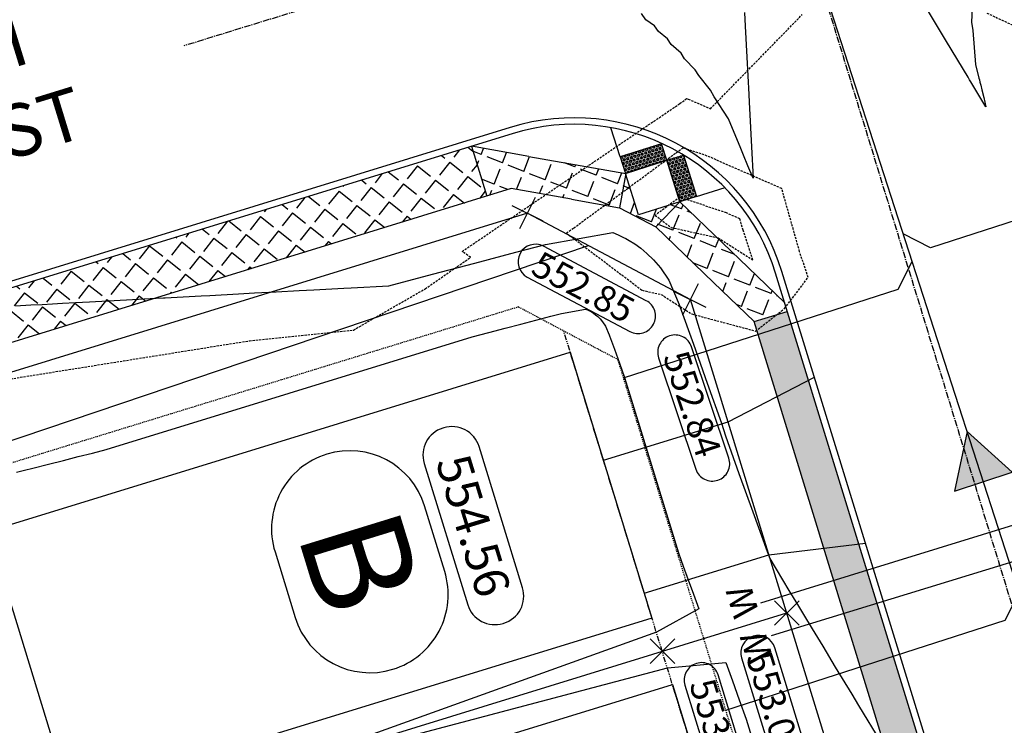
# Model space of a CAD drawing. Extents: x 2137945 to 2139543, y 13648116 to 13649390.
# Drawn here: x 2139013 to 2139126, y 13648741 to 13648822 of the extents above; entities that cross this region are included whole.
import ezdxf
from ezdxf.enums import TextEntityAlignment as Align

# ---------------------------------------------------------------- set-up
doc = ezdxf.new("R2010")
doc.units = 0
doc.header["$MEASUREMENT"] = 0
for name, pattern in [('22090.00_Base-U2$0$CENTER2', [1.125, 0.75, -0.125, 0.125, -0.125]), ('22090.00_Base-U2$0$HIDDEN2', [0.1875, 0.125, -0.0625]), ('22090.00_Base-U2$0$PHANTOM2', [1.25, 0.625, -0.125, 0.125, -0.125, 0.125, -0.125]), ('DASHED2', [0.375, 0.25, -0.125]), ('HIDDEN2', [0.1875, 0.125, -0.0625])]:
    doc.linetypes.add(name, pattern=pattern)
for name, color, linetype in [('22090.00_Base-U2$0$C-U2-BSL', 1, '22090.00_Base-U2$0$PHANTOM2'), ('22090.00_Base-U2$0$C-U2-DRIVEWAY', 8, 'Continuous'), ('22090.00_Base-U2$0$C-U2-ESMT', 1, '22090.00_Base-U2$0$HIDDEN2'), ('22090.00_Base-U2$0$C-U2-LOTS', 2, 'Continuous'), ('22090.00_Base-U2$0$C-U2-ROW', 3, 'Continuous'), ('22090.00_Base-U2$0$C-U2-SSWR-FLOW', 2, 'Continuous'), ('22090.00_Base-U2$0$C-U2-SSWR-LAT', 2, 'Continuous'), ('22090.00_Base-U2$0$C-U2-SSWR-PIPE', 3, 'Continuous'), ('22090.00_Base-U2$0$C-U2-STR-BOC', 2, 'Continuous'), ('22090.00_Base-U2$0$C-U2-STR-CL', 1, '22090.00_Base-U2$0$CENTER2'), ('22090.00_Base-U2$0$C-U2-STR-FOC', 1, 'Continuous'), ('22090.00_Base-U2$0$C-U2-STR-SW', 7, 'Continuous'), ('22090.00_Base-U2$0$C-U2-STR-SW-HAT', 243, 'Continuous'), ('22090.00_Base-U2$0$C-U2-STR-SW-HAT-BY-DEVELOPER', 242, 'Continuous'), ('22090.00_Base-U2$0$C-U2-STR-SW-RAMP', 2, 'Continuous'), ('22090.00_Base-U2$0$C-U2-WATR-SRV', 1, 'Continuous'), ('C-GA', 7, 'Continuous'), ('C-PAD ELEV', 2, 'Continuous'), ('C-TOPO-FINISHED', 4, 'Continuous'), ('V-P01-TOPO', 242, 'HIDDEN2')]:
    doc.layers.add(name, color=color, linetype=linetype)
doc.styles.add('22090.00_Base-U2$0$CALIBRI', font='calibri.ttf')
doc.styles.add('CALIBRI', font='simplex.shx')
doc.styles.add('EG SPOT', font='simplex.shx', dxfattribs={"width": 0.9})
doc.styles.get("Standard").update_dxf_attribs({"font": 'simplex.shx'})
pattern_1 = [(231.5649813269339, (0, 0), (2.063639866119042, -1.637675411357263), [1.916, -0.7185]), (321.5649813269339, (0, 0), (1.637675411357264, 2.063639866119042), [1.916, -0.7185])]
pattern_2 = [(174.3718261238614, (-16.40141298074472, 14.01200141872424), (-0.02123326887969253, -0.2154626378114839), [0.1249999999999999, -0.2499999999999999]), (294.3718261238614, (-16.40141298074472, 14.01200141872424), (0.1972127523509968, 0.08934276865054255), [0.125, -0.2499999999999999]), (234.3718261238614, (-16.52581039268549, 14.0242604522277), (0.1759794834713043, -0.1261198691609412), [0.1249999999999999, -0.2499999999999999])]
pattern_3 = [(174.3718261238614, (-12.57477447691014, 17.15156153094968), (-0.02123326887969253, -0.2154626378114839), [0.1249999999999999, -0.2499999999999999]), (294.3718261238614, (-12.57477447691014, 17.15156153094968), (0.1972127523509968, 0.08934276865054255), [0.125, -0.2499999999999999]), (234.3718261238614, (-12.6991718888509, 17.16382056445315), (0.1759794834713043, -0.1261198691609412), [0.1249999999999999, -0.2499999999999999])]

# ---------------------------------------------------------------- blocks, each defined once
blk = doc.blocks.new('*U786')
blk.add_line((-4.007236470582002, -89.99980526461228), (-3.999999961402627, 5.00013306918879))
at = {"style": '22090.00_Base-U2$0$CALIBRI'}
blk.add_text('W', height=6, dxfattribs=at).set_placement((-5.521307950410034, 9.0172853747937), align=Align.MIDDLE_CENTER)
blk = doc.blocks.new('*U785')
blk.add_line((4.00000003801936, 5.000133067540798), (3.992763467927951, -90.0001942407884))
at = {"style": '22090.00_Base-U2$0$CALIBRI'}
blk.add_text('W', height=6, dxfattribs=at).set_placement((5.465559692085748, 9.0172853747937), align=Align.MIDDLE_CENTER)
blk = doc.blocks.new('*U746')
at = {"flags": 128}
blk.add_lwpolyline([(0, 72.50304641403547), (0, 5.000006187666997), (4.999993810684828, -8.881784197001252e-16)], dxfattribs=at)
blk = doc.blocks.new('*U680')
h = blk.add_hatch(color=243)
h.dxf.hatch_style = 1
h.paths.add_polyline_path([(-10.18500044618661, 15.91100515694743), (-15.16085661039067, 16.40177544091687), (-14.96454850202701, 18.39211790486731), (-9.988692343292604, 17.90134762237274)])
h = blk.add_hatch()
h.set_pattern_fill('HEX', color=16, scale=0.9999999999999996, angle=534.3718261238615)
h.set_pattern_definition(pattern_3)
h.paths.add_polyline_path([(-10.18500044618661, 15.91100515694743), (-15.16085661039067, 16.40177544091687), (-14.96454850202701, 18.39211790486731), (-9.988692343292604, 17.90134762237274)])
h = blk.add_hatch(color=243)
h.dxf.hatch_style = 1
h.paths.add_polyline_path([(-15.65162688955001, 11.42591928278962), (-15.16085661039067, 16.40177544091687), (-17.15119907564677, 16.5980835550242), (-17.64196935169246, 11.6222273905072)])
h = blk.add_hatch()
h.set_pattern_fill('HEX', color=16, scale=0.9999999999999996, angle=534.3718261238615)
h.set_pattern_definition(pattern_2)
h.paths.add_polyline_path([(-15.65162688955001, 11.42591928278962), (-15.16085661039067, 16.40177544091687), (-17.15119907564677, 16.5980835550242), (-17.64196935169246, 11.6222273905072)])
at = {"lineweight": -3}
blk.add_line((-9.9886923432926, 17.90134762237274), (-9.656762199464696, 21.26674464457488), dxfattribs=at)
for p, q in [((-8.626047042596138, 12.22698289477793), (-10.18435571703527, 15.91133162202759)), ((-15.62411283595609, 11.45975942530713), (-12.27671014535912, 9.270034504915467)), ((-12.27681540067704, 9.269873076532713), (-8.621078438894854, 12.22908670612005))]:
    blk.add_line(p, q)
at = {"lineweight": -3, "flags": 128}
for points in [[(-10.18435571703527, 15.91133162202759), (-0.1394522420785065, 20.15986002629019)], [(-8.626047042596138, 12.22698289477793), (-0.1443022148313151, 15.81436767237245)], [(-21.81921729046779, 1.989387541402867), (-15.62411283595609, 11.45975942530713)], [(-17.6419693548061, 11.62222739689696), (-20.96539928047199, 11.95001834355503)], [(-15.36536467708562, 4.548450349049663), (-12.27671014535912, 9.270034504915467)]]:
    blk.add_lwpolyline(points, dxfattribs=at)
blk.add_lwpolyline([(-10.18500044618661, 15.91100515694743), (-15.16085661039067, 16.40177544091687), (-14.96454850202701, 18.39211790486731), (-9.988692343292604, 17.90134762237274), (-10.18500044437861, 15.91100515630134)])
for points in [[(-15.65162688955001, 11.42591928278962), (-15.16085661039067, 16.40177544091687), (-17.15119907564677, 16.5980835550242), (-17.64196935169246, 11.6222273905072)], [(-15.16085661039067, 16.40177544091687), (-10.18496013275999, 15.91141410077822), (-10.67532147289864, 10.93551762314754), (-15.65121795052933, 11.42587896328619)]]:
    blk.add_lwpolyline(points, close=True)
at = {"flags": 128}
blk.add_lwpolyline([(-10.18500044618661, 15.91100515694743), (-15.16085661039067, 16.40177544091687), (-15.65162688778768, 11.42591928168011)], dxfattribs=at)
blk = doc.blocks.new('*U681')
h = blk.add_hatch(color=243)
h.dxf.hatch_style = 1
h.paths.add_polyline_path([(-10.18500044618661, 15.91100515694743), (-15.16085661039067, 16.40177544091687), (-14.96454850202701, 18.39211790486731), (-9.988692343292604, 17.90134762237274)])
h = blk.add_hatch()
h.set_pattern_fill('HEX', color=16, scale=0.9999999999999996, angle=534.3718261238615)
h.set_pattern_definition(pattern_3)
h.paths.add_polyline_path([(-10.18500044618661, 15.91100515694743), (-15.16085661039067, 16.40177544091687), (-14.96454850202701, 18.39211790486731), (-9.988692343292604, 17.90134762237274)])
h = blk.add_hatch(color=243)
h.dxf.hatch_style = 1
h.paths.add_polyline_path([(-15.65162688955001, 11.42591928278962), (-15.16085661039067, 16.40177544091687), (-17.15119907564677, 16.5980835550242), (-17.64196935169246, 11.6222273905072)])
h = blk.add_hatch()
h.set_pattern_fill('HEX', color=16, scale=0.9999999999999996, angle=534.3718261238615)
h.set_pattern_definition(pattern_2)
h.paths.add_polyline_path([(-15.65162688955001, 11.42591928278962), (-15.16085661039067, 16.40177544091687), (-17.15119907564677, 16.5980835550242), (-17.64196935169246, 11.6222273905072)])
at = {"lineweight": -3}
blk.add_line((-9.9886923432926, 17.90134762237274), (-9.65048731203674, 21.33036492088111), dxfattribs=at)
for p, q in [((-8.626047042596138, 12.22698289477793), (-10.18435571703527, 15.91133162202759)), ((-15.62411283595609, 11.45975942530713), (-12.27671014535912, 9.270034504915467)), ((-12.27681540067704, 9.269873076532713), (-8.621078438894854, 12.22908670612005))]:
    blk.add_line(p, q)
at = {"lineweight": -3, "flags": 128}
for points in [[(-10.18435571703527, 15.91133162202759), (-0.1394522420785065, 20.15986002629019)], [(-8.626047042596138, 12.22698289477793), (-0.1443022148313151, 15.81436767237245)], [(-21.81921729046779, 1.989387541402867), (-15.62411283595609, 11.45975942530713)], [(-17.6419693548061, 11.62222739689696), (-21.12231627111169, 11.96549511606385)], [(-15.36536467708562, 4.548450349049663), (-12.27671014535912, 9.270034504915467)]]:
    blk.add_lwpolyline(points, dxfattribs=at)
blk.add_lwpolyline([(-10.18500044618661, 15.91100515694743), (-15.16085661039067, 16.40177544091687), (-14.96454850202701, 18.39211790486731), (-9.988692343292604, 17.90134762237274), (-10.18500044437861, 15.91100515630134)])
for points in [[(-15.65162688955001, 11.42591928278962), (-15.16085661039067, 16.40177544091687), (-17.15119907564677, 16.5980835550242), (-17.64196935169246, 11.6222273905072)], [(-15.16085661039067, 16.40177544091687), (-10.18496013275999, 15.91141410077822), (-10.67532147289864, 10.93551762314754), (-15.65121795052933, 11.42587896328619)]]:
    blk.add_lwpolyline(points, close=True)
at = {"flags": 128}
blk.add_lwpolyline([(-10.18500044618661, 15.91100515694743), (-15.16085661039067, 16.40177544091687), (-15.65162688778768, 11.42591928168011)], dxfattribs=at)
blk = doc.blocks.new('*U783')
h = blk.add_hatch(color=256)
h.dxf.hatch_style = 1
h.paths.add_polyline_path([(0.06883119966456569, -4.994525731311919), (-0.06883119966456569, 4.994525731311919), (-8.650772324980485, -0.1192191404182315)])
at = {"flags": 128}
blk.add_lwpolyline([(-8.650772324980485, -0.1192191404182315), (0.06883119966456569, -4.994525731311919), (-0.06883119966456569, 4.994525731311919)], close=True, dxfattribs=at)
blk = doc.blocks.new('*U732')
at = {"flags": 128}
blk.add_lwpolyline([(0, 67.59562994497637), (0, 5.000006187666997), (-4.999993810684828, -8.881784197001252e-16)], dxfattribs=at)
blk = doc.blocks.new('*U782')
at = {"flags": 128}
blk.add_lwpolyline([(0, 71.40844891792081), (0, 5.000006187666997), (4.999993810684828, -8.881784197001252e-16)], dxfattribs=at)
blk = doc.blocks.new('*U1620')
at = {"layer": 'C-GA', "color": 2, "linetype": 'Continuous', "lineweight": -3}
for p, q in [((2139002.441125856, 13648809.24227061), (2139005.269552981, 13648812.07069774)), ((2139002.441125856, 13648812.07069774), (2139005.269552981, 13648809.24227061))]:
    blk.add_line(p, q, dxfattribs=at)
at = {"layer": 'C-GA', "color": 7, "linetype": 'Continuous', "lineweight": -3, "insert": (2139003.855339419, 13648812.07069774), "char_height": 5.999999999999999, "width": 54.83367692307692, "attachment_point": 5, "rotation": 17.104015878549593, "style": 'CALIBRI', "bg_fill": 3, "box_fill_scale": 1.208333333333333, "bg_fill_color": 256, "bg_fill_true_color": 13158600, "bg_fill_transparency": 0}
blk.add_mtext('{\\fCalibri|b0|i0|c0|p2;NOAH FOREST}', dxfattribs=at)
blk = doc.blocks.new('*U799')
at = {"layer": 'C-GA', "color": 7, "linetype": 'Continuous', "lineweight": -3}
for p, q in [((2139061.653125798, 13648758.79374469), (2139059.337370037, 13648766.31934955)), ((2139042.133466782, 13648761.02541786), (2139044.449222544, 13648753.499813))]:
    blk.add_line(p, q, dxfattribs=at)
for centre, radius, start, end in [((2139050.73541841, 13648763.6723837), 8.999999999655522, 107.1040158847386, 197.1040158858282), ((2139050.735418408, 13648763.6723837), 9.000000002223311, 17.10401590762338, 107.1040158692634), ((2139053.05117417, 13648756.14677884), 8.999999999655522, 287.1040158847386, 17.1040158858282), ((2139053.051174172, 13648756.14677885), 9.000000002223311, 197.1040159076233, 287.1040158692634)]:
    blk.add_arc(centre, radius, start, end, dxfattribs=at)
at = {"layer": 'C-GA', "color": 7, "linetype": 'Continuous', "lineweight": -3, "insert": (2139051.89329629, 13648759.90958127), "char_height": 12, "attachment_point": 5, "rotation": 287.1040158810102}
blk.add_mtext('{\\fCalibri|b0|i0|c0|p46;B}', dxfattribs=at)
blk = doc.blocks.new('*U1060')
at = {"layer": 'C-GA', "color": 2, "linetype": 'Continuous', "lineweight": -3}
for p, q in [((2139099.593726236, 13648752.60075639, 553.0320009842673), (2139102.422153361, 13648755.42918351, 553.0320009842673)), ((2139099.593726236, 13648755.42918351, 553.0320009842673), (2139102.422153361, 13648752.60075639, 553.0320009842673))]:
    blk.add_line(p, q, dxfattribs=at)
at = {"layer": 'C-GA', "color": 1, "linetype": 'Continuous', "lineweight": -3}
for centre, start, end in [((2139097.711109174, 13648749.42827593, 553.0320009842673), 17.10401596821442, 107.1040158799428), ((2139101.643744149, 13648736.64823351, 553.0320009842673), 197.1040159682144, 287.1040158799428)]:
    blk.add_arc(centre, 2.000000000657689, start, end, dxfattribs=at)
at = {"layer": 'C-GA', "color": 1, "linetype": 'Continuous', "lineweight": -3, "insert": (2139099.144767778, 13648749.8694369, 553.0320009842673), "char_height": 3, "width": 13.50514285714285, "attachment_point": 1, "rotation": 287.10401588964874, "style": 'EG SPOT', "bg_fill": 3, "box_fill_scale": 1.166666666666667, "bg_fill_color": 256, "bg_fill_true_color": 13158600, "bg_fill_transparency": 0}
blk.add_mtext('553.03', dxfattribs=at)
at = {"layer": 'C-GA', "color": 1, "linetype": 'Continuous', "lineweight": -3}
for p, q in [((2139103.555288955, 13648737.23644814, 553.0320009842673), (2139099.62265398, 13648750.01649056, 553.0320009842673)), ((2139095.799564368, 13648748.84006129, 553.0320009842673), (2139099.732199343, 13648736.06001888, 553.0320009842673))]:
    blk.add_line(p, q, dxfattribs=at)
for centre, radius, start, end in [((2139097.711109176, 13648749.42827593, 553.0320009842673), 2.000000001855933, 107.1040159436939, 197.1040158465954), ((2139101.643744149, 13648736.64823351, 553.0320009842673), 2.000000001308115, 287.104015892693, 17.10401586228931)]:
    blk.add_arc(centre, radius, start, end, dxfattribs=at)
blk = doc.blocks.new('*U1179')
at = {"layer": 'C-GA', "color": 2, "linetype": 'Continuous', "lineweight": -3}
for p, q in [((2139088.127972206, 13648790.95226141, 552.8434466463149), (2139091.705823252, 13648789.16369162, 552.8434466463149)), ((2139090.811182623, 13648791.84690203, 552.8434466463149), (2139089.022612835, 13648788.26905099, 552.8434466463149))]:
    blk.add_line(p, q, dxfattribs=at)
at = {"layer": 'C-GA', "color": 1, "linetype": 'Continuous', "lineweight": -3}
for centre, start, end in [((2139088.149153885, 13648783.97664378, 552.8434466463149), 18.52643763370691, 108.526437642117), ((2139092.438673598, 13648771.17625236, 552.8434466463149), 198.5264376337069, 288.5264376421171)]:
    blk.add_arc(centre, 1.99999999891396, start, end, dxfattribs=at)
at = {"layer": 'C-GA', "color": 1, "linetype": 'Continuous', "lineweight": -3, "insert": (2139089.571419597, 13648784.45325709, 552.8434466463149), "char_height": 3, "width": 13.635, "attachment_point": 1, "rotation": 288.52643760399553, "style": 'EG SPOT', "bg_fill": 3, "box_fill_scale": 1.166666666666667, "bg_fill_color": 256, "bg_fill_true_color": 13158600, "bg_fill_transparency": 0}
blk.add_mtext('552.84', dxfattribs=at)
at = {"layer": 'C-GA', "color": 1, "linetype": 'Continuous', "lineweight": -3}
for p, q in [((2139094.335027884, 13648771.81173676, 552.8434466463149), (2139090.045508168, 13648784.61212819, 552.8434466463149)), ((2139086.252799599, 13648783.34115938, 552.8434466463149), (2139090.542319315, 13648770.54076796, 552.8434466463149))]:
    blk.add_line(p, q, dxfattribs=at)
for centre, start, end in [((2139088.149153879, 13648783.97664379, 552.8434466463149), 108.5264375199343, 198.5264377139737), ((2139092.438673604, 13648771.17625236, 552.8434466463149), 288.5264375199343, 18.5264377139737)]:
    blk.add_arc(centre, 1.999999996109769, start, end, dxfattribs=at)
blk = doc.blocks.new('*U1180')
at = {"layer": 'C-GA', "color": 2, "linetype": 'Continuous', "lineweight": -3}
for p, q in [((2139072.062986832, 13648801.77187834, 552.8480630560072), (2139070.274417043, 13648798.19402729, 552.8480630560072)), ((2139069.379776414, 13648800.87723771, 552.8480630560072), (2139072.957627461, 13648799.08866792, 552.8480630560072))]:
    blk.add_line(p, q, dxfattribs=at)
at = {"layer": 'C-GA', "color": 1, "linetype": 'Continuous', "lineweight": -3}
blk.add_arc((2139083.898420609, 13648788.15239727, 552.8480630560072), 1.999999996149841, 332.1040158089193, 62.10401597120295, dxfattribs=at)
at = {"layer": 'C-GA', "color": 1, "linetype": 'Continuous', "lineweight": -3, "insert": (2139072.782574897, 13648795.73415671, 552.8480630560072), "char_height": 3, "width": 13.50514285714285, "attachment_point": 1, "rotation": 332.1040158593682, "style": 'EG SPOT', "bg_fill": 3, "box_fill_scale": 1.166666666666667, "bg_fill_color": 256, "bg_fill_true_color": 13158600, "bg_fill_transparency": 0}
blk.add_mtext('552.85', dxfattribs=at)
at = {"layer": 'C-GA', "color": 1, "linetype": 'Continuous', "lineweight": -3}
for p, q in [((2139084.834156345, 13648789.91999412, 552.8480630560072), (2139073.016508832, 13648796.17605592, 552.8480630560072)), ((2139071.145037352, 13648792.64086222, 552.8480630560072), (2139082.962684865, 13648786.38480042, 552.8480630560072))]:
    blk.add_line(p, q, dxfattribs=at)
for centre, radius, start, end in [((2139072.080773093, 13648794.40845907, 552.8480630560072), 2.000000001064264, 62.10401591363834, 152.1040158304151), ((2139072.080773092, 13648794.40845907, 552.8480630560072), 2.000000000265348, 152.1040158713338, 242.1040158533023), ((2139083.898420605, 13648788.15239727, 552.8480630560072), 1.999999996997128, 242.1040157915807, 332.10401594693)]:
    blk.add_arc(centre, radius, start, end, dxfattribs=at)
blk = doc.blocks.new('*U1288')
at = {"layer": 'C-PAD ELEV', "color": 2, "linetype": 'Continuous', "lineweight": -3}
for p, q in [((2139061.536978185, 13648775.30157635, 554.5600000000559), (2139061.445817756, 13648775.27350499, 554.5600000000559)), ((2139068.361784494, 13648752.81422174, 554.5600000000559), (2139068.452944924, 13648752.8422931, 554.5600000000559))]:
    blk.add_line(p, q, dxfattribs=at)
at = {"layer": 'C-PAD ELEV', "color": 2, "linetype": 'Continuous', "lineweight": -3, "insert": (2139064.949381339, 13648764.05789904, 554.5600000000559), "char_height": 4, "width": 17.17, "attachment_point": 5, "rotation": 287.1153546551998, "style": 'CALIBRI', "bg_fill": 3, "box_fill_scale": 1.3125, "bg_fill_color": 256, "bg_fill_true_color": 13158600, "bg_fill_transparency": 0}
blk.add_mtext('{\\fCalibri|b0|i0|c0|p34;554.56}', dxfattribs=at)
at = {"layer": 'C-PAD ELEV', "color": 2, "linetype": 'Continuous', "lineweight": -3}
for p, q in [((2139070.602552526, 13648756.90482767, 554.5600000000559), (2139065.599512758, 13648773.15196874, 554.5600000000559)), ((2139059.296210153, 13648771.21097042, 554.5600000000559), (2139064.299249921, 13648754.96382934, 554.5600000000559))]:
    blk.add_line(p, q, dxfattribs=at)
for centre, radius, start, end in [((2139062.402281243, 13648772.1674339, 554.5600000000559), 3.250000001419376, 107.1153546886447, 197.1153546264761), ((2139062.493441672, 13648772.19550527, 554.5600000000559), 3.249999996145335, 17.11535455407038, 107.1153547097908), ((2139067.49648144, 13648755.94836418, 554.5600000000559), 3.249999998405838, 287.1153546276964, 17.11535467960321), ((2139067.405321009, 13648755.92029283, 554.5600000000559), 3.25000000001504, 197.11535463614, 287.1153546415699)]:
    blk.add_arc(centre, radius, start, end, dxfattribs=at)
blk = doc.blocks.new('*U1594')
at = {"layer": 'C-GA', "color": 2, "linetype": 'Continuous', "lineweight": -3}
for p, q in [((2139085.29959325, 13648748.20221017, 553.2563347211106), (2139088.128020375, 13648751.0306373, 553.2563347211106)), ((2139085.29959325, 13648751.0306373, 553.2563347211106), (2139088.128020375, 13648748.20221017, 553.2563347211106))]:
    blk.add_line(p, q, dxfattribs=at)
at = {"layer": 'C-GA', "color": 1, "linetype": 'Continuous', "lineweight": -3}
for centre, radius, start, end in [((2139091.194184471, 13648746.30102303, 553.2563347211106), 1.999999998132188, 17.10388886542133, 107.1038889497695), ((2139095.08897759, 13648733.643857, 553.2563347211106), 1.999999998577254, 197.1038888614979, 287.1038889370193)]:
    blk.add_arc(centre, radius, start, end, dxfattribs=at)
at = {"layer": 'C-GA', "color": 1, "linetype": 'Continuous', "lineweight": -3, "insert": (2139092.627844052, 13648746.74218082, 553.2563347211106), "char_height": 3, "width": 13.37528571428571, "attachment_point": 1, "rotation": 287.1038888888889, "style": 'EG SPOT', "bg_fill": 3, "box_fill_scale": 1.166666666666667, "bg_fill_color": 256, "bg_fill_true_color": 13158600, "bg_fill_transparency": 0}
blk.add_mtext('553.26', dxfattribs=at)
at = {"layer": 'C-GA', "color": 1, "linetype": 'Continuous', "lineweight": -3}
for p, q in [((2139097.000523701, 13648734.2320674, 553.2563347211106), (2139093.105730579, 13648746.88923342, 553.2563347211106)), ((2139089.28263836, 13648745.71281263, 553.2563347211106), (2139093.177431481, 13648733.0556466, 553.2563347211106))]:
    blk.add_line(p, q, dxfattribs=at)
for centre, radius, start, end in [((2139091.194184469, 13648746.30102303, 553.2563347211106), 1.999999999296228, 107.1038888830749, 197.1038889085753), ((2139095.088977591, 13648733.643857, 553.2563347211106), 1.999999999433181, 287.1038888958251, 17.10388890465188)]:
    blk.add_arc(centre, radius, start, end, dxfattribs=at)

msp = doc.modelspace()

# ---------------------------------------------------------------- hatches: boundary and pattern name
at = {"layer": '22090.00_Base-U2$0$C-U2-STR-SW-HAT'}
h = msp.add_hatch(color=256, dxfattribs=at)
h.dxf.hatch_style = 1
h.paths.add_polyline_path([(2139101.060996436, 13648788.69377379), (2139097.237906823, 13648787.51734453), (2139146.118591392, 13648628.66781322), (2139149.941681003, 13648629.84424249)])
at = {"layer": '22090.00_Base-U2$0$C-U2-STR-SW-HAT-BY-DEVELOPER'}
h = msp.add_hatch(dxfattribs=at)
h.set_pattern_fill('ANGLE', color=256, scale=9.58, angle=231.5649813269339)
h.set_pattern_definition(pattern_1)
h.paths.add_polyline_path([(2139050.849136553, 13648853.1063397), (2139001.628262209, 13648837.96024509, 0.04946933738498334), (2138918.49383036, 13648803.06808574), (2138921.149910298, 13648797.68310615, -0.04959621148227115), (2139003.392906098, 13648832.22561067), (2139052.613780451, 13648847.37170528)])
h = msp.add_hatch(dxfattribs=at)
h.set_pattern_fill('ANGLE', color=256, scale=9.58, angle=231.5649813269339)
h.set_pattern_definition(pattern_1)
h.paths.add_polyline_path([(2139064.715811516, 13648807.67532569), (2138985.903236025, 13648783.42336469, 0.0306811124966594), (2138937.218315825, 13648765.10575995), (2138939.874296919, 13648759.72098077, -0.03054817095502951), (2138987.667879916, 13648777.68873026), (2139066.480455412, 13648801.94069127)])
h = msp.add_hatch(dxfattribs=at)
h.set_pattern_fill('ANGLE', color=256, scale=9.58, angle=68.47394476930283)
h.set_pattern_definition([(68.47394476930283, (9265475.842040654, 25484204.08565633), (-2.450745747119281, 0.9666620572758388), [1.916, -0.7185]), (158.4739447693028, (9265475.842040654, 25484204.08565633), (-0.966662057275839, -2.450745747119281), [1.916, -0.7184999999999999])])
h.paths.add_polyline_path([(2139097.237906823, 13648787.51734453), (2139085.928897399, 13648798.40530131), (2139081.774229966, 13648800.59877951), (2139069.293451743, 13648802.80629776), (2139066.480455412, 13648801.94069127), (2139064.715811517, 13648807.67532568), (2139082.471099852, 13648804.53760861), (2139083.935516795, 13648799.78147064), (2139088.703249859, 13648801.28769819), (2139100.756731941, 13648789.68255438), (2139101.060996436, 13648788.69377379)])

# ---------------------------------------------------------------- linework, layer by layer
at = {"flags": 128}
for points in [[(2139085.494924407, 13648753.42644979), (2139018.590856083, 13648732.83893801), (2139009.179422123, 13648763.42365496), (2139076.083490448, 13648784.01116674)], [(2139097.25921706, 13648715.19555367), (2139030.355148735, 13648694.60804189), (2139020.943714776, 13648725.19275884), (2139087.847783101, 13648745.78027062)]]:
    msp.add_lwpolyline(points, close=True, dxfattribs=at)
at = {"layer": '22090.00_Base-U2$0$C-U2-BSL'}
msp.add_line((2139121.246396617, 13648637.24344949), (2139075.328007494, 13648786.46628987), dxfattribs=at)
at = {"layer": '22090.00_Base-U2$0$C-U2-DRIVEWAY'}
for p, q in [((2139094.243471541, 13648775.99773523), (2139104.168753325, 13648781.14446051)), ((2139079.906885493, 13648771.58612549), (2139094.243471541, 13648775.99773523)), ((2139098.949188599, 13648760.70537678), (2139110.050899651, 13648762.02901245)), ((2139084.612602472, 13648756.29376701), (2139098.949188599, 13648760.70537678))]:
    msp.add_line(p, q, dxfattribs=at)
at = {"layer": '22090.00_Base-U2$0$C-U2-ESMT'}
for q in [(2138996.01113671, 13648766.39295828), (2139081.57740609, 13648783.15796443)]:
    msp.add_line((2139070.150836179, 13648789.20699639), q, dxfattribs=at)
at = {"layer": '22090.00_Base-U2$0$C-U2-ESMT', "flags": 128}
msp.add_lwpolyline([(2139126.581466539, 13648289.49551101), (2139216.382088935, 13648320.49306282, 0.4142135623549772), (2139225.666784291, 13648339.56645874), (2139190.75269728, 13648440.71337393, -0.008073847162684864), (2139130.593722329, 13648623.86766542), (2139081.57740609, 13648783.15796443)], format="xyb", dxfattribs=at)
at = {"layer": '22090.00_Base-U2$0$C-U2-LOTS'}
for p, q in [((2138944.165367109, 13648751.0211954), (2139078.192021263, 13648796.2649269)), ((2138963.723017782, 13648711.77008003), (2139101.007939812, 13648754.01496996))]:
    msp.add_line(p, q, dxfattribs=at)
at = {"layer": '22090.00_Base-U2$0$C-U2-ROW'}
for p, q in [((2139071.168701937, 13648799.98295281), (2138993.070063549, 13648775.95068231)), ((2139071.168701937, 13648799.98295281), (2139089.916897729, 13648790.05797651)), ((2139135.582982664, 13648641.65505924), (2139089.916897729, 13648790.05797651))]:
    msp.add_line(p, q, dxfattribs=at)
at = {"layer": '22090.00_Base-U2$0$C-U2-SSWR-PIPE'}
msp.add_line((2139187.274419605, 13648571.89521298), (2139100.576378577, 13648840.42041754), dxfattribs=at)
at = {"layer": '22090.00_Base-U2$0$C-U2-STR-BOC'}
msp.add_line((2139069.403981674, 13648809.11795485), (2138985.903236024, 13648783.42336468), dxfattribs=at)
at = {"layer": '22090.00_Base-U2$0$C-U2-STR-BOC', "flags": 128}
msp.add_lwpolyline([(2139133.188839424, 13648270.35379939), (2139222.98946182, 13648301.3513512, 0.4142135623733029), (2139244.808495906, 13648346.17383163), (2139209.890672688, 13648447.3315707, -0.008073183949706287), (2139149.940096306, 13648629.84939234), (2139099.713564863, 13648793.07257649)], format="xyb", dxfattribs=at)
at = {"layer": '22090.00_Base-U2$0$C-U2-STR-BOC'}
msp.add_arc((2139076.536084088, 13648785.94047407), 24.25, 17.10401588539434, 107.1040158614792, dxfattribs=at)
at = {"layer": '22090.00_Base-U2$0$C-U2-STR-CL'}
for p, q in [((2138983.020725011, 13649222.44576427), (2139159.477292746, 13648649.00774213)), ((2139100.570783719, 13648840.43859937), (2138988.072973575, 13648805.79998356))]:
    msp.add_line(p, q, dxfattribs=at)
at = {"layer": '22090.00_Base-U2$0$C-U2-STR-FOC'}
for p, q in [((2139069.183401187, 13648809.83478415), (2138985.682655537, 13648784.14019398)), ((2139150.656628413, 13648630.07093864), (2139100.430394165, 13648793.29315698))]:
    msp.add_line(p, q, dxfattribs=at)
msp.add_arc((2139076.536084088, 13648785.94047407), 25, 17.10401588539434, 107.1040158614792, dxfattribs=at)
at = {"layer": '22090.00_Base-U2$0$C-U2-STR-SW'}
for p, q in [((2139064.715811515, 13648807.67532568), (2139066.480455411, 13648801.94069126)), ((2139097.237906823, 13648787.51734453), (2139101.060996436, 13648788.69377379)), ((2139146.118591415, 13648628.66781314), (2139097.237906823, 13648787.51734453))]:
    msp.add_line(p, q, dxfattribs=at)
at = {"layer": '22090.00_Base-U2$0$C-U2-STR-SW', "flags": 128}
msp.add_lwpolyline([(2139069.293451742, 13648802.80629776), (2138987.66787992, 13648777.68873026)], dxfattribs=at)
at = {"layer": '22090.00_Base-U2$0$C-U2-STR-SW-RAMP'}
for p, q in [((2139071.327395966, 13648806.50863366), (2139064.715811517, 13648807.67532568)), ((2139076.218568888, 13648801.58142859), (2139069.293451743, 13648802.80629776)), ((2139096.560293035, 13648793.72275311), (2139100.756731941, 13648789.68255438)), ((2139092.563113681, 13648792.01808759), (2139097.237906823, 13648787.51734453))]:
    msp.add_line(p, q, dxfattribs=at)
at = {"layer": 'C-TOPO-FINISHED', "color": 4, "linetype": 'Continuous', "lineweight": -3, "elevation": 552}
for points in [[(2139122.378950712, 13648824.36492713), (2139122.262583909, 13648821.9499261), (2139122.402739541, 13648820.9706794), (2139122.711240715, 13648817.09178805), (2139123.103290727, 13648815.51750705), (2139123.151066468, 13648815.32021006), (2139123.214400541, 13648815.05866264), (2139123.302371036, 13648814.69537546), (2139123.432823971, 13648814.15665076), (2139123.646328297, 13648813.27495305), (2139123.901138242, 13648812.22267768), (2139122.181600865, 13648815.06866408), (2139122.028070742, 13648815.32277001), (2139121.844436674, 13648815.62670063), (2139119.362818657, 13648819.73399788), (2139117.288023266, 13648823.16796771)], [(2139096.118208085, 13648823.04398042), (2139096.201921436, 13648821.48198799), (2139096.394029163, 13648817.89748426), (2139096.623805073, 13648813.61013666), (2139096.669850241, 13648812.7509881), (2139096.708347021, 13648812.03268357), (2139096.945671319, 13648807.60449194), (2139097.139510956, 13648803.98767282), (2139096.529820619, 13648805.43882162), (2139096.015810885, 13648806.66223713), (2139095.700320758, 13648807.41314803), (2139094.293912756, 13648810.83725232), (2139092.642364921, 13648813.36626812), (2139092.235566467, 13648814.12622341), (2139090.870040531, 13648815.79927256), (2139090.472022814, 13648816.4571626), (2139089.252111421, 13648817.7233991), (2139088.840100153, 13648818.36036779), (2139087.718873513, 13648819.37157046), (2139087.283397272, 13648820.01912827), (2139086.238689021, 13648820.84917768), (2139085.773106942, 13648821.52706003), (2139084.792825609, 13648822.2187704), (2139084.291037656, 13648822.94328075)]]:
    msp.add_lwpolyline(points, dxfattribs=at)
at = {"layer": 'V-P01-TOPO', "linetype": 'DASHED2', "lineweight": -3, "elevation": 551}
for points in [[(2138931.072533131, 13648777.56581954), (2138952.840217687, 13648778.35627211), (2138983.913979058, 13648777.73940314), (2138992.505243151, 13648779.84938014), (2138994.520344796, 13648781.49419593), (2138997.647217391, 13648778.6860163), (2139039.187459657, 13648785.31374083), (2139051.161823798, 13648786.5452746), (2139059.394551487, 13648791.27810069), (2139064.640207603, 13648794.90880409), (2139063.657456522, 13648795.58467391), (2139088.686198729, 13648812.57595735), (2139089.477824989, 13648813.15718999), (2139089.65183377, 13648813.09830534), (2139092.2108, 13648811.98071268), (2139102.7727109, 13648822.8148673)], [(2139124.008606335, 13648822.99452941), (2139150.63493578, 13648810.5400367), (2139174.530471337, 13648822.27482166)]]:
    msp.add_lwpolyline(points, dxfattribs=at)
at = {"layer": 'V-P01-TOPO', "linetype": 'DASHED2', "lineweight": -3}
for points, elevation in [([(2139097.397166546, 13648786.42746705), (2139100.750028391, 13648789.02562776), (2139103.449496571, 13648792.5895583), (2139102.477669686, 13648795.54975067), (2139100.41763335, 13648802.81245831), (2139091.858307961, 13648806.5506238), (2139089.087153187, 13648807.48838383), (2139076.480209619, 13648798.2320372), (2139075.633827032, 13648797.65745274), (2139076.348153631, 13648797.16618715), (2139084.359836494, 13648791.11518657), (2139086.555851052, 13648790.63074368), (2139090.062516543, 13648788.39212154), (2139097.397166546, 13648786.42746705)], 552), ([(2139093.112166842, 13648797.14284895), (2139097.098121718, 13648794.59825298), (2139095.972608417, 13648798.02657539), (2139095.602511651, 13648799.33136044), (2139094.064782152, 13648800.00294226), (2139088.696481386, 13648801.81957766), (2139085.849898785, 13648799.72954251), (2139087.691461302, 13648798.33866171), (2139093.112166842, 13648797.14284895)], 553)]:
    msp.add_lwpolyline(points, close=True, dxfattribs=dict(at, elevation=elevation))

# ---------------------------------------------------------------- block references
at = {"layer": '22090.00_Base-U2$0$C-U2-SSWR-FLOW', "xscale": 0.6999999999999998, "yscale": 0.6999999999999998, "zscale": 0.6999999999999998, "rotation": 287.1040158953584}
msp.add_blockref('*U783', (2139123.599940498, 13648769.11077085), dxfattribs=at)
at = {"layer": '22090.00_Base-U2$0$C-U2-SSWR-LAT'}
for name, p, xscale, yscale, zscale, rotation in [('*U732', (2139115.163942192, 13648795.23913712), 0.4999999999999991, 0.4999999999999991, 0.4999999999999991, 287.8935778996665), ('*U782', (2139116.20040406, 13648792.02895922), 0.4999999999999997, 0.4999999999999997, 0.4999999999999997, 107.8935779042592), ('*U746', (2139128.487428119, 13648753.96683604), 0.4999999999999997, 0.4999999999999997, 0.4999999999999997, 107.8935779042592)]:
    msp.add_blockref(name, p, dxfattribs=dict(at, xscale=xscale, yscale=yscale, zscale=zscale, rotation=rotation))
at = {"layer": '22090.00_Base-U2$0$C-U2-STR-SW-RAMP'}
for name, p, rotation in [('*U680', (2139151.361335691, 13648810.42480508), 23.16060058276807), ('*U681', (2139078.080044378, 13648785.66546989), 293.1606005920338)]:
    msp.add_blockref(name, p, dxfattribs=dict(at, rotation=rotation))
at = {"layer": '22090.00_Base-U2$0$C-U2-WATR-SRV', "xscale": 0.4999999999999996, "yscale": 0.4999999999999996, "zscale": 0.4999999999999996, "rotation": 107.1068017057734}
for name in ['*U785', '*U786']:
    msp.add_blockref(name, (2139101.007939812, 13648754.01496996), dxfattribs=at)
at = {"layer": 'C-GA', "color": 7, "linetype": 'Continuous', "lineweight": -3}
msp.add_blockref('*U799', (0, 0), dxfattribs=at)

# ---------------------------------------------------------------- next in the draw order: block references
for name in ['*U1620', '*U1179', '*U1288', '*U1060']:
    msp.add_blockref(name, (0, 0), dxfattribs=at)

# ---------------------------------------------------------------- next in the draw order: block references
for name in ['*U1180', '*U1594']:
    msp.add_blockref(name, (0, 0), dxfattribs=at)

# ---------------------------------------------------------------- next in the draw order: linework, layer by layer
at = {"layer": 'C-TOPO-FINISHED', "color": 4, "linetype": 'Continuous', "lineweight": -3}
for points, elevation in [([(2139012.268503832, 13648789.32911684), (2139014.042319406, 13648789.42418263), (2139015.357640279, 13648789.49467587), (2139016.522722395, 13648789.55711723), (2139017.685299209, 13648789.61942432), (2139019.188815569, 13648789.7000037), (2139020.786842305, 13648789.78564827), (2139024.335311729, 13648789.97582478), (2139025.046011542, 13648790.01391399), (2139028.457370637, 13648790.19674221), (2139029.316576076, 13648790.24279043), (2139029.481807891, 13648790.25164585), (2139033.63299221, 13648790.47412423), (2139034.628304053, 13648790.52746693), (2139037.949408345, 13648790.70545804), (2139039.774800214, 13648790.803288), (2139042.26582448, 13648790.93679184), (2139044.921296377, 13648791.07910908), (2139046.582240615, 13648791.16812564), (2139050.067792538, 13648791.35493015), (2139050.89865675, 13648791.39945945), (2139055.2142887, 13648791.63075123), (2139055.215072884, 13648791.63079325), (2139055.219150641, 13648791.6310118), (2139060.247047417, 13648792.95693295), (2139065.123476604, 13648794.24291014), (2139069.850777362, 13648795.48956024), (2139073.261710541, 13648796.38906726), (2139081.002028009, 13648797.74981557), (2139081.611911925, 13648797.49702388), (2139082.2351311, 13648797.19923749), (2139082.47772042, 13648797.07187242), (2139082.873827486, 13648796.84929303), (2139083.530977471, 13648796.43724077), (2139084.210926554, 13648795.94856082), (2139084.920473559, 13648795.36054672), (2139085.671412579, 13648794.63382901), (2139086.488042221, 13648793.68734139), (2139087.442313688, 13648792.28118232), (2139088.625152005, 13648789.49801962), (2139088.715427664, 13648789.24467193), (2139090.260407317, 13648784.90887372), (2139091.85180405, 13648780.44281161), (2139093.491741584, 13648775.84052561), (2139093.946664379, 13648774.36214463), (2139095.498686709, 13648770.06808126), (2139097.099538229, 13648765.63891955), (2139098.751560141, 13648761.06818197), (2139099.036735569, 13648760.27917183), (2139101.250370166, 13648756.61541084), (2139102.234951619, 13648754.98584147), (2139102.933764168, 13648753.82924492), (2139103.915622252, 13648752.20418297), (2139105.135343922, 13648750.18543575), (2139106.580874337, 13648747.7929551), (2139108.466909029, 13648744.67140091), (2139109.246126423, 13648743.38172723), (2139111.798474136, 13648739.15736608)], 553), ([(2139012.393020537, 13648770.19387399), (2139013.304870717, 13648770.42369454), (2139014.267292765, 13648770.66626111), (2139016.075100325, 13648771.12189664), (2139017.819917037, 13648771.5616561), (2139019.504978786, 13648771.98635506), (2139021.133303547, 13648772.39675417), (2139022.707709426, 13648772.79356369), (2139064.79928485, 13648785.74585235), (2139066.726524841, 13648786.25409036), (2139068.591993384, 13648786.74603844), (2139070.398613462, 13648787.22246743), (2139072.149126504, 13648787.68410027), (2139073.846106263, 13648788.13161569), (2139075.070543814, 13648788.45451565), (2139077.849119316, 13648788.9429894), (2139078.068052004, 13648788.85224367), (2139078.291771708, 13648788.74534599), (2139078.378855054, 13648788.69962519), (2139078.521047334, 13648788.6197249), (2139078.756947328, 13648788.4718087), (2139079.001031614, 13648788.29638513), (2139079.255740796, 13648788.08530315), (2139079.525308649, 13648787.82443012), (2139079.818457752, 13648787.48466533), (2139080.16101674, 13648786.97989028), (2139080.585625366, 13648785.98080624), (2139080.618032013, 13648785.88986091), (2139081.172640094, 13648784.33342053), (2139081.743910715, 13648782.73021875), (2139082.332606241, 13648781.07811608), (2139088.528882346, 13648760.94182743), (2139089.086018567, 13648759.40036878), (2139089.660683216, 13648757.8104133), (2139090.253716722, 13648756.16963571), (2139090.866014118, 13648754.47555968), (2139086.018505236, 13648751.78982218), (2139039.328823423, 13648735.03526378), (2139087.274635612, 13648747.71918376), (2139094.001803795, 13648748.32992699), (2139094.75448619, 13648746.21761505), (2139095.529782034, 13648744.0418412), (2139096.328725961, 13648741.79970187), (2139101.376731405, 13648725.39499475)], 554)]:
    msp.add_lwpolyline(points, dxfattribs=dict(at, elevation=elevation))

doc.saveas('drawing.dxf')
